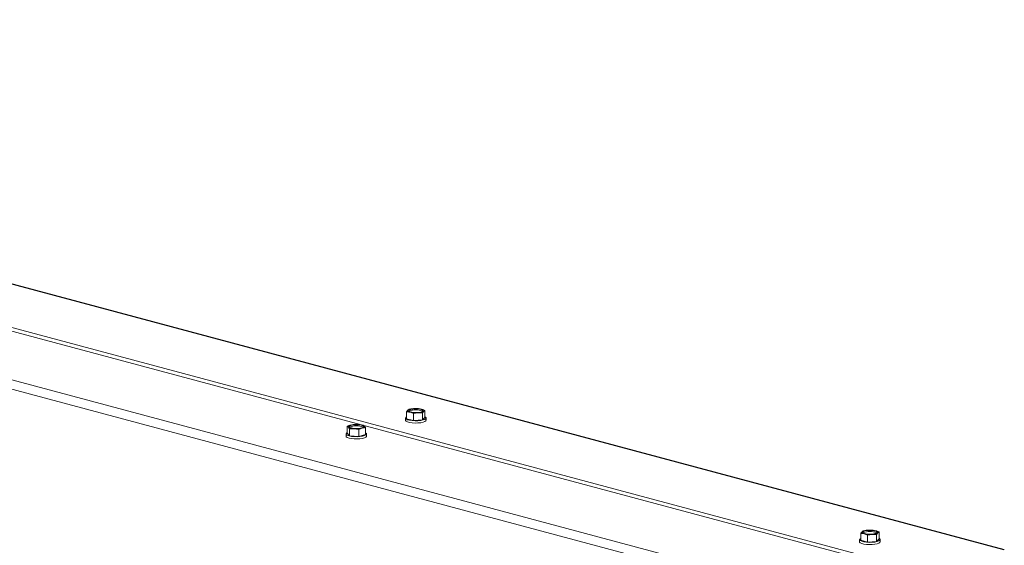
# Model space of a CAD drawing. Units: millimetres. Extents: x 350 to 3911, y 131 to 5670.
# Drawn here: x 3483 to 3905, y 2295 to 2520 of the extents above; entities that cross this region are included whole.
import ezdxf

# ---------------------------------------------------------------- set-up
doc = ezdxf.new("R2010")
doc.units = ezdxf.units.MM

msp = doc.modelspace()

# ---------------------------------------------------------------- linework, layer by layer
at = {"linetype": 'Continuous', "lineweight": 15, "ltscale": 20}
for p, q in [((3056.6, 2520.11), (3904.42, 2292.97)), ((3904.69, 2293.11), (3057.88, 2519.98)), ((3866.94, 2282.93), (3019.12, 2510.07)), ((3021.95, 2510.83), (3869.77, 2283.69)), ((3828.05, 2272.51), (2980.23, 2499.65)), ((3823.81, 2269.62), (2980.23, 2495.62)), ((3649.31, 2352.81), (3648.78, 2352.15)), ((3649.83, 2353.2), (3649.31, 2352.81)), ((3651.78, 2353.48), (3649.83, 2353.2)), ((3653.73, 2353.48), (3651.78, 2353.48)), ((3656.59, 2352.71), (3655.16, 2353.23)), ((3656.07, 2352.33), (3656.59, 2352.71)), ((3656.59, 2349.72), (3656.59, 2352.71)), ((3648.29, 2349.44), (3648.29, 2348.48)), ((3648.78, 2349.16), (3648.78, 2352.15)), ((3648.78, 2349.16), (3651.64, 2348.39)), ((3650.21, 2351.91), (3651.64, 2351.39)), ((3651.64, 2351.39), (3653.59, 2351.67)), ((3651.64, 2348.39), (3651.64, 2351.39)), ((3651.64, 2348.39), (3655.55, 2348.67)), ((3653.59, 2351.67), (3655.55, 2351.67)), ((3655.55, 2351.67), (3656.07, 2352.33)), ((3655.55, 2348.67), (3655.55, 2351.67)), ((3655.55, 2348.67), (3656.59, 2349.72)), ((3657.09, 2348.48), (3657.09, 2349.44)), ((3624.76, 2346.41), (3623.33, 2345.89)), ((3623.33, 2345.89), (3623.85, 2345.51)), ((3623.33, 2342.9), (3623.33, 2345.89)), ((3623.85, 2345.51), (3624.37, 2344.85)), ((3624.37, 2344.85), (3626.33, 2344.85)), ((3624.37, 2341.85), (3624.37, 2344.85)), ((3628.14, 2346.66), (3626.19, 2346.66)), ((3626.33, 2344.85), (3628.28, 2344.57)), ((3630.09, 2346.38), (3628.14, 2346.66)), ((3628.28, 2344.57), (3629.71, 2345.09)), ((3628.28, 2341.57), (3628.28, 2344.57)), ((3630.61, 2345.99), (3630.09, 2346.38)), ((3631.14, 2345.33), (3630.61, 2345.99)), ((3631.14, 2342.34), (3631.14, 2345.33)), ((3622.83, 2342.62), (3622.83, 2341.66)), ((3623.33, 2342.9), (3624.37, 2341.85)), ((3624.37, 2341.85), (3628.28, 2341.57)), ((3628.28, 2341.57), (3631.14, 2342.34)), ((3631.63, 2341.66), (3631.63, 2342.62)), ((3843.76, 2300.72), (3843.24, 2300.05)), ((3843.24, 2297.06), (3843.24, 2300.05)), ((3844.29, 2301.1), (3843.76, 2300.72)), ((3846.24, 2301.38), (3844.29, 2301.1)), ((3844.67, 2299.81), (3846.1, 2299.29)), ((3846.1, 2299.29), (3848.05, 2299.57)), ((3846.1, 2296.3), (3846.1, 2299.29)), ((3848.19, 2301.38), (3846.24, 2301.38)), ((3848.05, 2299.57), (3850, 2299.57)), ((3851.05, 2300.61), (3849.62, 2301.14)), ((3850, 2299.57), (3850.52, 2300.23)), ((3850, 2296.58), (3850, 2299.57)), ((3850.52, 2300.23), (3851.05, 2300.61)), ((3851.05, 2297.62), (3851.05, 2300.61)), ((3842.74, 2297.34), (3842.74, 2296.38)), ((3843.24, 2297.06), (3846.1, 2296.3)), ((3846.1, 2296.3), (3850, 2296.58)), ((3850, 2296.58), (3851.05, 2297.62)), ((3851.54, 2296.38), (3851.54, 2297.34))]:
    msp.add_line(p, q, dxfattribs=at)
at = {"linetype": 'Continuous', "lineweight": 15, "ltscale": 20, "flags": 128}
for points in [[(3650.21, 2351.91), (3649.91, 2352), (3649.66, 2352.1), (3649.45, 2352.21), (3649.31, 2352.33), (3649.22, 2352.45), (3649.19, 2352.57), (3649.22, 2352.69), (3649.31, 2352.81)], [(3654.81, 2352), (3653.96, 2351.84), (3652.95, 2351.77), (3651.91, 2351.79), (3650.97, 2351.91), (3650.23, 2352.11), (3649.79, 2352.36), (3649.7, 2352.64), (3649.97, 2352.91), (3650.57, 2353.14), (3651.42, 2353.3), (3652.43, 2353.37), (3653.46, 2353.35), (3654.41, 2353.23), (3655.15, 2353.03), (3655.59, 2352.78), (3655.68, 2352.5), (3655.41, 2352.23), (3654.81, 2352)], [(3655.16, 2353.23), (3655.47, 2353.14), (3655.72, 2353.04), (3655.92, 2352.93), (3656.07, 2352.81), (3656.16, 2352.69), (3656.19, 2352.57), (3656.16, 2352.45), (3656.07, 2352.33)], [(3655.8, 2347.64), (3654.8, 2347.44), (3653.62, 2347.32), (3652.37, 2347.3), (3651.15, 2347.37), (3650.05, 2347.53), (3649.17, 2347.77), (3648.57, 2348.06), (3648.3, 2348.39), (3648.29, 2348.48)], [(3648.78, 2349.98), (3648.39, 2349.69), (3648.3, 2349.36), (3648.57, 2349.03), (3649.17, 2348.73), (3650.05, 2348.5), (3651.15, 2348.34), (3652.37, 2348.26), (3653.62, 2348.29), (3654.8, 2348.41), (3655.8, 2348.61)], [(3655.8, 2348.61), (3656.55, 2348.87), (3656.99, 2349.19), (3657.08, 2349.52), (3656.81, 2349.85), (3656.59, 2349.98)], [(3657.09, 2348.48), (3656.99, 2348.23), (3656.55, 2347.91), (3655.8, 2347.64)], [(3623.85, 2345.51), (3623.76, 2345.63), (3623.73, 2345.75), (3623.76, 2345.87), (3623.85, 2345.99), (3624, 2346.11), (3624.2, 2346.22), (3624.46, 2346.32), (3624.76, 2346.41)], [(3625.11, 2345.18), (3624.51, 2345.41), (3624.24, 2345.68), (3624.33, 2345.96), (3624.78, 2346.21), (3625.51, 2346.41), (3626.46, 2346.53), (3627.49, 2346.55), (3628.5, 2346.48), (3629.35, 2346.32), (3629.95, 2346.09), (3630.22, 2345.82), (3630.13, 2345.54), (3629.69, 2345.29), (3628.95, 2345.09), (3628.01, 2344.97), (3626.97, 2344.95), (3625.96, 2345.02), (3625.11, 2345.18)], [(3630.61, 2345.99), (3630.7, 2345.87), (3630.73, 2345.75), (3630.7, 2345.63), (3630.61, 2345.51), (3630.47, 2345.39), (3630.26, 2345.28), (3630.01, 2345.18), (3629.71, 2345.09)], [(3624.12, 2340.82), (3623.37, 2341.09), (3622.93, 2341.41), (3622.83, 2341.66)], [(3623.33, 2343.16), (3623.11, 2343.03), (3622.84, 2342.7), (3622.93, 2342.37), (3623.37, 2342.05), (3624.12, 2341.79)], [(3624.12, 2341.79), (3625.12, 2341.59), (3626.3, 2341.47), (3627.55, 2341.44), (3628.77, 2341.52), (3629.87, 2341.68), (3630.76, 2341.91), (3631.36, 2342.21), (3631.62, 2342.54), (3631.53, 2342.87), (3631.14, 2343.16)], [(3631.63, 2341.66), (3631.62, 2341.57), (3631.36, 2341.24), (3630.76, 2340.95), (3629.87, 2340.71), (3628.77, 2340.55), (3627.55, 2340.48), (3626.3, 2340.5), (3625.12, 2340.62), (3624.12, 2340.82)], [(3843.24, 2297.89), (3842.84, 2297.59), (3842.75, 2297.26), (3843.02, 2296.93), (3843.62, 2296.64), (3844.51, 2296.4), (3845.61, 2296.24), (3846.83, 2296.17), (3848.08, 2296.19), (3849.25, 2296.31), (3850.25, 2296.51)], [(3844.67, 2299.81), (3844.37, 2299.9), (3844.11, 2300.01), (3843.91, 2300.12), (3843.76, 2300.23), (3843.67, 2300.35), (3843.64, 2300.47), (3843.67, 2300.6), (3843.76, 2300.72)], [(3849.26, 2299.91), (3848.41, 2299.75), (3847.4, 2299.67), (3846.37, 2299.7), (3845.42, 2299.82), (3844.69, 2300.01), (3844.25, 2300.27), (3844.15, 2300.54), (3844.42, 2300.81), (3845.02, 2301.04), (3845.87, 2301.2), (3846.88, 2301.28), (3847.92, 2301.25), (3848.86, 2301.13), (3849.6, 2300.94), (3850.04, 2300.68), (3850.13, 2300.4), (3849.86, 2300.13), (3849.26, 2299.91)], [(3849.62, 2301.14), (3849.92, 2301.05), (3850.17, 2300.94), (3850.38, 2300.83), (3850.52, 2300.72), (3850.61, 2300.6), (3850.64, 2300.47), (3850.61, 2300.35), (3850.52, 2300.23)], [(3850.25, 2296.51), (3851, 2296.78), (3851.44, 2297.09), (3851.53, 2297.43), (3851.27, 2297.76), (3851.05, 2297.89)], [(3850.25, 2295.55), (3849.25, 2295.35), (3848.08, 2295.23), (3846.83, 2295.2), (3845.61, 2295.28), (3844.51, 2295.44), (3843.62, 2295.67), (3843.02, 2295.97), (3842.75, 2296.3), (3842.74, 2296.38)], [(3851.54, 2296.38), (3851.44, 2296.13), (3851, 2295.81), (3850.25, 2295.55)]]:
    msp.add_lwpolyline(points, dxfattribs=at)
at = {"linetype": 'Continuous', "lineweight": 15, "ltscale": 400}
for centre, radius, start, end in [((3651.69, 2348.86), 4.62, 88.8977, 121.0982), ((3652.69, 2346.16), 6.8, 65.1075, 114.8925), ((3652.7, 2342.54), 10.97, 77.009, 94.7789), ((3652.68, 2362.6), 10.97, 257.009, 274.7789), ((3653.68, 2356.28), 4.62, 268.8977, 301.0982), ((3626.24, 2349.46), 4.62, 238.9018, 271.1023), ((3627.23, 2339.34), 6.8, 65.1075, 114.8925), ((3627.22, 2335.72), 10.97, 85.2211, 102.991), ((3627.24, 2355.78), 10.97, 265.2211, 282.991), ((3628.23, 2342.04), 4.62, 58.9018, 91.1023), ((3846.15, 2296.76), 4.62, 88.8977, 121.0982), ((3847.14, 2294.07), 6.8, 65.1075, 114.8925), ((3847.13, 2310.5), 10.97, 257.009, 274.7789), ((3847.15, 2290.45), 10.97, 77.009, 94.7789), ((3848.14, 2304.19), 4.62, 268.8977, 301.0982)]:
    msp.add_arc(centre, radius, start, end, dxfattribs=at)
at = {"linetype": 'Continuous', "lineweight": 15, "ltscale": 20}
for points, knots in [([(3655.16, 2353.23), (3654.8, 2353.31), (3654.33, 2353.42), (3653.85, 2353.47), (3653.73, 2353.48)], [0, 0, 0, 0, 0.750835, 1, 1, 1, 1]), ([(3648.78, 2352.15), (3648.9, 2352.14), (3649.38, 2352.1), (3649.85, 2351.99), (3650.21, 2351.91)], [0, 0, 0, 0, 0.249165, 1, 1, 1, 1]), ([(3626.19, 2346.66), (3626.07, 2346.65), (3625.59, 2346.6), (3625.12, 2346.49), (3624.76, 2346.41)], [0, 0, 0, 0, 0.249165, 1, 1, 1, 1]), ([(3629.71, 2345.09), (3630.07, 2345.17), (3630.54, 2345.28), (3631.02, 2345.32), (3631.14, 2345.33)], [0, 0, 0, 0, 0.7508352, 1, 1, 1, 1]), ([(3843.24, 2300.05), (3843.36, 2300.04), (3843.83, 2300), (3844.31, 2299.89), (3844.67, 2299.81)], [0, 0, 0, 0, 0.249165, 1, 1, 1, 1]), ([(3849.62, 2301.14), (3849.26, 2301.22), (3848.78, 2301.33), (3848.31, 2301.37), (3848.19, 2301.38)], [0, 0, 0, 0, 0.750835, 1, 1, 1, 1])]:
    msp.add_open_spline(points, degree=3, knots=knots, dxfattribs=at)

doc.saveas('drawing.dxf')
